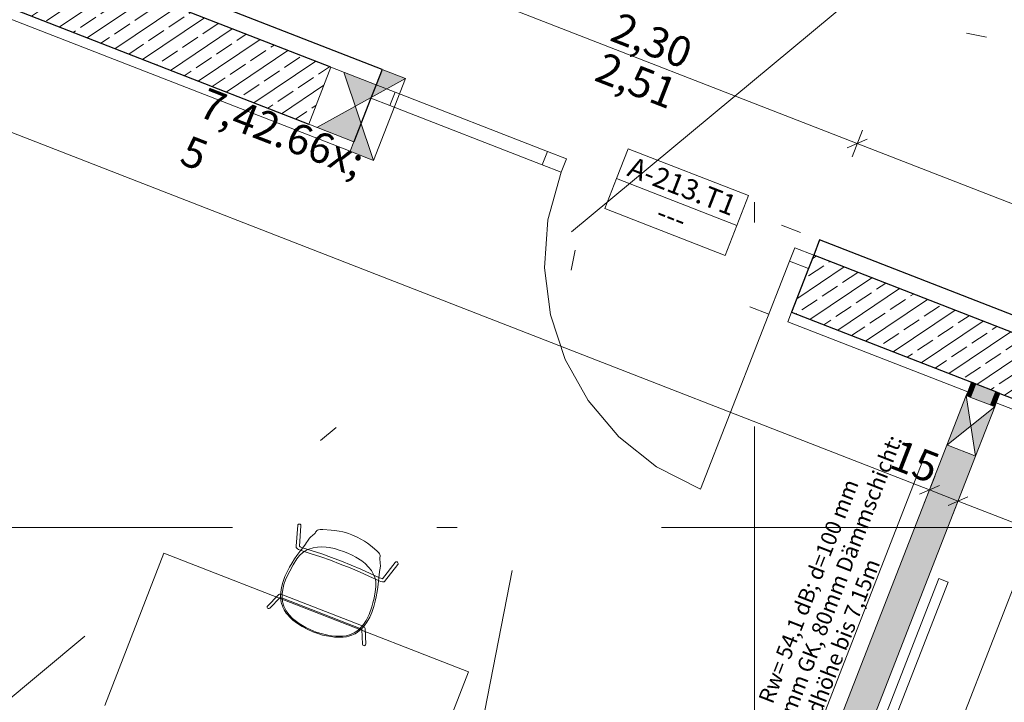
# Model space of a CAD drawing. Extents: x 0 to 69, y 0 to 49.5.
# Drawn here: x 25 to 29.8, y 14.9 to 18.2 of the extents above; entities that cross this region are included whole.
import ezdxf
from ezdxf.xclip import XClip

# ---------------------------------------------------------------- set-up
doc = ezdxf.new("R2010")
doc.units = 0
doc.header["$MEASUREMENT"] = 0
doc.header["$XCLIPFRAME"] = 0
for name, pattern in [('Punktlinie 4', [0.1, 0, -0.1]), ('Raster', [0.2, 0.1, -0.05, 0, -0.05]), ('Schnittlinie', [0.3, 0.15, -0.075, 0, -0.075])]:
    doc.linetypes.add(name, pattern=pattern)
for name, color, linetype in [('10 Wand innen tragend', 7, 'Continuous'), ('90 Schnitt Marker.BT0', 7, 'Continuous'), ('95 L5 Ausführungsplanung Bemaßung.fertig', 7, 'Continuous'), ('95 L5 Ausführungsplanung Beschriftung Trockenbau', 7, 'Continuous'), ('Neubau_00 Achsraster', 7, 'Continuous'), ('Neubau_10 Wand innen', 7, 'Continuous'), ('Neubau_10 Wand innen tragend', 7, 'Continuous'), ('Neubau_50 Möblierung', 7, 'Continuous'), ('Neubau_95 L5 Ausführungsplanung Bemaßung.fertig', 7, 'Continuous'), ('Neubau_95 L5 Ausführungsplanung Beschriftung Trockenbau', 7, 'Continuous')]:
    doc.layers.add(name, color=color, linetype=linetype)
doc.styles.add('ERSTELLTER_STIL_2', font='arial.ttf')
doc.styles.add('ERSTELLTER_STIL_6', font='ARIALN.TTF')
pattern_1 = [(33.91504, (-131.48726, 7.45518), (-0.06695556, 0.0995839), []), (33.91504, (-131.52074, 7.50497), (-0.06695556, 0.0995839), [0.09, -0.03])]

# ---------------------------------------------------------------- blocks, each defined once
blk = doc.blocks.new('Zeichnung_4_1', base_point=(-131.4873, 7.4552))
at = {"layer": 'Neubau_10 Wand innen', "linetype": 'Continuous', "lineweight": 0, "true_color": 0xd2d2d2}
for points in [[(29.6086, 16.4204), (29.6203, 16.4159), (29.6384, 16.4625), (29.6268, 16.467)], [(29.6384, 16.4625), (29.6203, 16.4159), (29.6319, 16.4114), (29.6501, 16.4579)], [(29.6086, 16.4204), (29.6013, 16.4018), (29.613, 16.3973), (29.6203, 16.4159)], [(29.6203, 16.4159), (29.613, 16.3973), (29.6246, 16.3927), (29.6319, 16.4114)], [(29.7251, 16.3751), (29.7367, 16.3705), (29.7549, 16.4171), (29.7432, 16.4216)], [(29.7367, 16.3705), (29.7484, 16.366), (29.7665, 16.4126), (29.7549, 16.4171)], [(29.7178, 16.3564), (29.7295, 16.3519), (29.7367, 16.3705), (29.7251, 16.3751)], [(29.7367, 16.3705), (29.7295, 16.3519), (29.7411, 16.3473), (29.7484, 16.366)], [(29.507, 16.1595), (27.1804, 10.1867), (27.192, 10.1821), (29.5186, 16.155)], [(29.5186, 16.155), (27.192, 10.1821), (27.2037, 10.1776), (29.5303, 16.1504)], [(27.2968, 10.1413), (27.3085, 10.1368), (29.6351, 16.1096), (29.6235, 16.1142)], [(27.3085, 10.1368), (27.3201, 10.1322), (29.6467, 16.1051), (29.6351, 16.1096)]]:
    blk.add_hatch(color=254, dxfattribs=at).paths.add_polyline_path(points)
at = {"layer": 'Neubau_10 Wand innen', "linetype": 'Continuous', "lineweight": 0, "true_color": 0xf3f3f3}
for points in [[(29.6501, 16.4579), (29.6319, 16.4114), (29.7251, 16.3751), (29.7432, 16.4216)], [(29.6319, 16.4114), (29.6246, 16.3927), (29.7178, 16.3564), (29.7251, 16.3751)], [(27.2037, 10.1776), (27.2968, 10.1413), (29.6235, 16.1142), (29.5303, 16.1504)]]:
    blk.add_hatch(color=7, dxfattribs=at).paths.add_polyline_path(points)
at = {"layer": 'Neubau_10 Wand innen', "linetype": 'Continuous', "lineweight": 18, "true_color": 0x9b9b9b}
for points in [[(29.6013, 16.4018), (29.507, 16.1595), (29.624, 16.2534)], [(29.6467, 16.1051), (29.7411, 16.3473), (29.624, 16.2534)]]:
    blk.add_hatch(color=253, dxfattribs=at).paths.add_polyline_path(points)
at = {"layer": 'Neubau_10 Wand innen tragend', "linetype": 'Continuous', "lineweight": 0, "true_color": 0x000000}
h = blk.add_hatch(dxfattribs=at)
h.set_pattern_fill('Beton__Stahlbeton_0001', color=18, style=0, pattern_type=2)
h.set_pattern_definition(pattern_1)
h.paths.add_polyline_path([(22.673, 19.4977), (22.5641, 19.2182), (26.3813, 17.7312), (26.4902, 18.0107)])
at = {"layer": 'Neubau_10 Wand innen tragend', "linetype": 'Continuous', "lineweight": 18, "true_color": 0x9b9b9b}
for points in [[(26.609, 17.8196), (26.8547, 17.9546), (26.7402, 17.9992), (26.7112, 17.9247), (26.5526, 17.9864)], [(26.5841, 17.5986), (26.6986, 17.5539), (26.609, 17.8196), (26.4204, 17.716), (26.6023, 17.6451)]]:
    blk.add_hatch(color=253, dxfattribs=at).paths.add_polyline_path(points)
at = {"layer": 'Neubau_10 Wand innen tragend', "linetype": 'Continuous', "lineweight": 0, "true_color": 0x000000}
h = blk.add_hatch(dxfattribs=at)
h.set_pattern_fill('Beton__Stahlbeton_0001', color=18, style=0, pattern_type=2)
h.set_pattern_definition(pattern_1)
h.paths.add_polyline_path([(28.7454, 16.8103), (33.6132, 14.9142), (33.7221, 15.1937), (28.8543, 17.0899)])
at = {"layer": '90 Schnitt Marker.BT0', "color": 7, "linetype": 'Schnittlinie', "lineweight": 13, "ltscale": 20}
for p, q in [((33.2418, 45.4758), (24.6476, 1.6097)), ((18.2872, 9.4054), (47.2777, 33.5061)), ((1.2413, 23.7333), (47.9735, 14.5776))]:
    blk.add_line(p, q, dxfattribs=at)
at = {"layer": 'Neubau_00 Achsraster', "color": 5, "linetype": 'Raster', "lineweight": 18, "ltscale": 20}
for p, q in [((28.5659, 49.05), (28.563, 1.0348)), ((15.8085, 15.756), (59.45, 15.756))]:
    blk.add_line(p, q, dxfattribs=at)
at = {"layer": 'Neubau_10 Wand innen', "color": 7, "linetype": 'Continuous', "lineweight": 13, "ltscale": 20}
for p, q in [((29.6467, 16.1051), (29.6013, 16.4018)), ((29.7411, 16.3473), (29.507, 16.1595))]:
    blk.add_line(p, q, dxfattribs=at)
at = {"layer": 'Neubau_10 Wand innen', "color": 7, "linetype": 'Continuous', "lineweight": 13, "ltscale": 20, "flags": 128}
for points in [[(29.6013, 16.4018), (29.507, 16.1595)], [(29.613, 16.3973), (29.6013, 16.4018)], [(29.6246, 16.3927), (29.613, 16.3973)], [(29.7178, 16.3564), (29.6246, 16.3927)], [(29.6467, 16.1051), (29.7411, 16.3473)], [(29.7295, 16.3519), (29.7178, 16.3564)], [(29.7411, 16.3473), (29.7295, 16.3519)], [(29.507, 16.1595), (29.5186, 16.155)], [(29.5186, 16.155), (29.5303, 16.1504)], [(29.5303, 16.1504), (29.6235, 16.1142)], [(29.6235, 16.1142), (29.6351, 16.1096)], [(29.6351, 16.1096), (29.6467, 16.1051)]]:
    blk.add_lwpolyline(points, dxfattribs=at)
at = {"layer": 'Neubau_10 Wand innen', "color": 7, "linetype": 'Continuous', "lineweight": 18, "ltscale": 20, "flags": 128}
for points in [[(29.6086, 16.4204), (29.6013, 16.4018)], [(29.7411, 16.3473), (29.7484, 16.366)], [(29.507, 16.1595), (27.1804, 10.1867)], [(27.3201, 10.1322), (29.6467, 16.1051)]]:
    blk.add_lwpolyline(points, dxfattribs=at)
at = {"layer": 'Neubau_10 Wand innen tragend', "color": 7, "linetype": 'Continuous', "lineweight": 25, "ltscale": 20}
for p, q in [((26.4902, 18.0107), (22.673, 19.4977)), ((22.5641, 19.2182), (26.3813, 17.7312)), ((26.7402, 17.9992), (26.7112, 17.9247)), ((26.7112, 17.9247), (26.6858, 17.8595)), ((26.7112, 17.9247), (26.6858, 17.8595)), ((26.6858, 17.8595), (26.6023, 17.6451)), ((28.8834, 17.1644), (28.8543, 17.0899)), ((28.8834, 17.1644), (28.8543, 17.0899)), ((28.8543, 17.0899), (28.8289, 17.0246)), ((28.8543, 17.0899), (28.8289, 17.0246)), ((28.8543, 17.0899), (28.8289, 17.0246)), ((33.7221, 15.1937), (28.8543, 17.0899)), ((28.8289, 17.0246), (28.7454, 16.8103)), ((28.8289, 17.0246), (28.7454, 16.8103)), ((28.7454, 16.8103), (29.6268, 16.467)), ((29.6384, 16.4625), (29.6268, 16.467)), ((29.6384, 16.4625), (29.6268, 16.467)), ((29.6501, 16.4579), (29.6384, 16.4625)), ((29.6501, 16.4579), (29.6384, 16.4625)), ((29.7432, 16.4216), (29.6501, 16.4579)), ((29.7432, 16.4216), (29.6501, 16.4579)), ((29.7549, 16.4171), (29.7432, 16.4216)), ((29.7549, 16.4171), (29.7432, 16.4216)), ((29.7665, 16.4126), (29.7549, 16.4171)), ((29.7665, 16.4126), (29.7549, 16.4171)), ((29.7665, 16.4126), (33.6132, 14.9142))]:
    blk.add_line(p, q, dxfattribs=at)
at = {"layer": 'Neubau_10 Wand innen tragend', "color": 7, "linetype": 'Punktlinie 4', "lineweight": 13, "ltscale": 20}
for p, q in [((26.7402, 17.9992), (28.8834, 17.1644)), ((26.5841, 17.5986), (28.7273, 16.7637))]:
    blk.add_line(p, q, dxfattribs=at)
at = {"layer": 'Neubau_10 Wand innen tragend', "color": 7, "linetype": 'Continuous', "lineweight": 13, "ltscale": 20}
for p, q in [((26.8547, 17.9546), (26.4204, 17.716)), ((26.5526, 17.9864), (26.6986, 17.5539)), ((27.8878, 17.4647), (28.4774, 17.2351))]:
    blk.add_line(p, q, dxfattribs=at)
at = {"layer": 'Neubau_10 Wand innen tragend', "color": 7, "linetype": 'Continuous', "lineweight": 18, "ltscale": 20}
for p, q in [((26.6858, 17.8595), (26.7112, 17.9247)), ((26.7112, 17.9247), (26.8044, 17.8884)), ((26.779, 17.8232), (26.6858, 17.8595)), ((26.8044, 17.8884), (26.779, 17.8232)), ((26.8044, 17.8884), (27.5498, 17.598)), ((27.5244, 17.5328), (26.779, 17.8232)), ((26.6023, 17.6451), (26.5841, 17.5986)), ((27.5244, 17.5328), (27.5498, 17.598)), ((27.5498, 17.598), (27.643, 17.5617)), ((27.643, 17.5617), (27.6176, 17.4965)), ((27.6176, 17.4965), (27.5244, 17.5328)), ((28.7611, 17.1262), (28.7357, 17.0609)), ((28.8543, 17.0899), (28.7611, 17.1262)), ((28.8289, 17.0246), (28.8543, 17.0899)), ((28.7357, 17.0609), (28.3002, 15.9428)), ((28.7357, 17.0609), (28.8289, 17.0246)), ((28.7454, 16.8103), (28.7273, 16.7637)), ((28.7454, 16.8103), (28.7273, 16.7637)), ((29.6268, 16.467), (29.6086, 16.4204)), ((29.6268, 16.467), (29.6086, 16.4204)), ((29.7484, 16.366), (29.7665, 16.4126)), ((29.7484, 16.366), (29.7665, 16.4126))]:
    blk.add_line(p, q, dxfattribs=at)
at = {"layer": 'Neubau_10 Wand innen tragend', "color": 7, "linetype": 'Continuous', "lineweight": 25, "ltscale": 20, "flags": 128}
for points in [[(26.7402, 17.9992), (22.702, 19.5722)], [(33.7511, 15.2683), (28.8834, 17.1644)]]:
    blk.add_lwpolyline(points, dxfattribs=at)
at = {"layer": 'Neubau_10 Wand innen tragend', "color": 7, "linetype": 'Continuous', "lineweight": 18, "ltscale": 20, "flags": 128}
for points in [[(22.5459, 19.1716), (26.5841, 17.5986)], [(28.7273, 16.7637), (29.6086, 16.4204)], [(29.7484, 16.366), (33.595, 14.8676)]]:
    blk.add_lwpolyline(points, dxfattribs=at)
at = {"layer": 'Neubau_10 Wand innen tragend', "color": 7, "linetype": 'Continuous', "lineweight": 13, "ltscale": 20, "flags": 128}
for points in [[(26.4902, 18.0107), (26.3813, 17.7312)], [(26.7112, 17.9247), (26.4902, 18.0107)], [(26.7402, 17.9992), (26.7112, 17.9247)], [(26.8547, 17.9546), (26.7402, 17.9992)], [(26.6986, 17.5539), (26.8547, 17.9546)], [(26.3813, 17.7312), (26.6023, 17.6451)], [(26.6023, 17.6451), (26.5841, 17.5986)], [(26.5841, 17.5986), (26.6986, 17.5539)]]:
    blk.add_lwpolyline(points, dxfattribs=at)
blk.add_lwpolyline([(27.8307, 17.3183), (28.4203, 17.0886), (28.4774, 17.2351), (28.5344, 17.3815), (27.9448, 17.6111), (27.8878, 17.4647)], close=True, dxfattribs=at)
at = {"layer": 'Neubau_10 Wand innen tragend', "color": 7, "linetype": 'Continuous', "lineweight": 13, "ltscale": 20}
blk.add_arc((28.7357, 17.0609), 1.2, 158.7175, 248.7175, dxfattribs=at)
at = {"layer": 'Neubau_50 Möblierung', "color": 253, "linetype": 'Continuous', "lineweight": 18, "ltscale": 20, "true_color": 0x9b9b9b}
for p, q in [((25.6722, 15.6291), (25.3819, 14.8837)), ((27.1631, 15.0484), (25.6722, 15.6291)), ((26.8727, 14.303), (27.1631, 15.0484))]:
    blk.add_line(p, q, dxfattribs=at)
at = {"layer": 'Neubau_50 Möblierung', "color": 253, "linetype": 'Continuous', "lineweight": 18, "ltscale": 20, "true_color": 0x9b9b9b, "flags": 128}
for points in [[(26.8184, 15.5765), (26.8169, 15.574), (26.7525, 15.4916), (26.75, 15.4898), (26.7473, 15.4892), (26.742, 15.489), (26.7344, 15.4906), (26.7258, 15.4935), (26.6749, 15.5176), (26.6298, 15.5378), (26.5833, 15.5576), (26.5358, 15.5766), (26.4879, 15.5947), (26.4403, 15.6116), (26.3934, 15.6272), (26.3397, 15.6439), (26.3313, 15.6476), (26.3261, 15.6507), (26.3225, 15.6535), (26.3199, 15.6574), (26.3188, 15.6603), (26.3189, 15.6633), (26.3272, 15.7667), (26.3283, 15.7692), (26.3307, 15.7715), (26.3337, 15.7726), (26.3373, 15.7725), (26.3395, 15.7713), (26.3417, 15.7691), (26.3429, 15.7661), (26.3428, 15.7632), (26.3352, 15.6634), (26.339, 15.661), (26.3463, 15.6574), (26.3974, 15.6415), (26.4448, 15.6258), (26.4929, 15.6087), (26.5412, 15.5904), (26.5891, 15.5712), (26.6361, 15.5513), (26.6816, 15.5308), (26.728, 15.5088), (26.734, 15.5067), (26.7414, 15.5048), (26.7426, 15.5047), (26.8051, 15.5848), (26.8078, 15.5867), (26.811, 15.5873), (26.8139, 15.5867), (26.8163, 15.5852), (26.8183, 15.5825), (26.819, 15.5794)], [(26.6895, 15.3385), (26.6798, 15.3161), (26.6662, 15.2914), (26.6548, 15.2755), (26.6433, 15.2621), (26.6303, 15.25), (26.6196, 15.2422), (26.6085, 15.2352), (26.5925, 15.2279), (26.5779, 15.2232), (26.5654, 15.2204), (26.5496, 15.2184), (26.5288, 15.2176), (26.5066, 15.2189), (26.4892, 15.2209), (26.4689, 15.2243), (26.4488, 15.2287), (26.426, 15.2353), (26.4014, 15.2443), (26.3735, 15.2567), (26.3488, 15.2703), (26.3209, 15.2888), (26.3037, 15.3022), (26.2971, 15.3081), (26.2882, 15.3165), (26.2784, 15.327), (26.271, 15.3364), (26.2614, 15.3513), (26.2573, 15.3592), (26.2544, 15.3658), (26.252, 15.3715), (26.2484, 15.3828), (26.2467, 15.3899), (26.2452, 15.3972), (26.2431, 15.4179), (26.244, 15.4389), (26.2474, 15.4611), (26.2539, 15.486), (26.2646, 15.5155), (26.277, 15.542), (26.2872, 15.5612), (26.2994, 15.5819), (26.3121, 15.6019), (26.3232, 15.6184), (26.3327, 15.6318), (26.3429, 15.6452), (26.3467, 15.65), (26.3651, 15.674), (26.3709, 15.6818), (26.3753, 15.688), (26.3815, 15.6976), (26.3856, 15.7033), (26.3906, 15.7085), (26.4018, 15.7174), (26.4087, 15.7243), (26.4123, 15.7283), (26.4149, 15.7332), (26.4184, 15.7373), (26.4198, 15.7388), (26.4246, 15.7418), (26.4292, 15.7435), (26.4375, 15.7452), (26.451, 15.7456), (26.491, 15.7428), (26.5078, 15.7411), (26.5297, 15.7378), (26.5482, 15.7338), (26.5614, 15.7303), (26.5761, 15.726), (26.5929, 15.72), (26.6178, 15.7087), (26.6366, 15.6988), (26.6535, 15.6884), (26.6689, 15.6779), (26.6916, 15.6606), (26.7048, 15.6496), (26.7143, 15.6415), (26.7197, 15.6366), (26.7245, 15.6315), (26.7279, 15.6263), (26.7303, 15.6201), (26.7306, 15.6141), (26.7301, 15.6088), (26.7295, 15.6058), (26.7294, 15.5966), (26.7302, 15.5871), (26.7318, 15.5776), (26.7323, 15.5709), (26.7323, 15.5687), (26.732, 15.5643), (26.7312, 15.559), (26.7302, 15.554), (26.7293, 15.5491), (26.7278, 15.5383), (26.7196, 15.4635), (26.7162, 15.4413), (26.7114, 15.415), (26.7068, 15.3943), (26.6997, 15.3678)], [(26.671, 15.3168), (26.6626, 15.3003), (26.6492, 15.28), (26.6394, 15.2681), (26.6225, 15.2519), (26.6131, 15.2454), (26.6035, 15.2394), (26.5849, 15.2311), (26.5637, 15.2254), (26.5472, 15.2231), (26.5318, 15.2223), (26.5144, 15.2228), (26.4924, 15.2252), (26.474, 15.2283), (26.449, 15.2339), (26.4173, 15.2434), (26.3875, 15.2557), (26.3674, 15.2659), (26.3422, 15.2804), (26.3274, 15.2901), (26.3144, 15.2998), (26.3024, 15.3096), (26.2849, 15.3278), (26.2705, 15.3472), (26.2593, 15.37), (26.254, 15.3866), (26.2532, 15.3924), (26.2511, 15.4128), (26.2512, 15.4301), (26.2541, 15.452), (26.2598, 15.4759), (26.2681, 15.4993), (26.2769, 15.5195), (26.2878, 15.5414), (26.3048, 15.5724), (26.3234, 15.6013), (26.3362, 15.6176), (26.3526, 15.6334), (26.3657, 15.6415), (26.3702, 15.6441), (26.3824, 15.6499), (26.4027, 15.6558), (26.4242, 15.6592), (26.4449, 15.6601), (26.4661, 15.6589), (26.4819, 15.657), (26.5072, 15.6521), (26.5309, 15.6449), (26.5507, 15.6383), (26.5728, 15.6297), (26.5931, 15.6201), (26.6122, 15.6103), (26.6404, 15.5916), (26.6573, 15.5784), (26.6741, 15.5615), (26.6878, 15.5442), (26.6974, 15.5282), (26.6991, 15.5246), (26.7051, 15.5105), (26.7094, 15.4922), (26.7101, 15.4663), (26.7088, 15.4524), (26.707, 15.4398), (26.7011, 15.4086), (26.6957, 15.3866), (26.6904, 15.3673), (26.6771, 15.3293)], [(26.66, 15.1845), (26.6594, 15.1806), (26.6566, 15.1773), (26.6527, 15.1759), (26.6488, 15.1766), (26.6455, 15.1793), (26.6441, 15.1831), (26.6416, 15.2565), (26.6385, 15.2583), (26.6325, 15.2613), (26.2524, 15.4095), (26.2463, 15.4114), (26.2416, 15.4125), (26.1903, 15.3605), (26.1877, 15.3587), (26.1817, 15.3585), (26.1791, 15.3601), (26.1772, 15.3628), (26.177, 15.3688), (26.2326, 15.4263), (26.235, 15.4275), (26.238, 15.4285), (26.2412, 15.4281), (26.2467, 15.427), (26.2518, 15.4255), (26.2577, 15.4234), (26.6393, 15.2749), (26.6458, 15.2718), (26.6517, 15.2685), (26.6539, 15.2669), (26.6564, 15.2644), (26.6574, 15.2603)]]:
    blk.add_lwpolyline(points, close=True, dxfattribs=at)
at = {"layer": 'Neubau_50 Möblierung', "color": 7, "linetype": 'Continuous', "lineweight": 13, "ltscale": 20, "flags": 128}
for points in [[(28.3779, 12.71), (29.4668, 15.5054)], [(29.5134, 15.4872), (28.4245, 12.6918)], [(29.4668, 15.5054), (29.5134, 15.4872)]]:
    blk.add_lwpolyline(points, dxfattribs=at)
at = {"layer": 'Neubau_95 L5 Ausführungsplanung Bemaßung.fertig', "color": 7, "linetype": 'Continuous', "lineweight": 13, "ltscale": 20}
for p, q in [((22.5017, 18.6347), (29.4212, 15.9394)), ((26.9243, 18.4719), (29.0675, 17.6371)), ((29.042, 17.5716), (29.093, 17.7026)), ((29.116, 17.6584), (29.0189, 17.6157)), ((29.0675, 17.6371), (33.9352, 15.7409)), ((27.261, 8.862), (30.1267, 16.2186)), ((29.3957, 15.8739), (29.4467, 16.0049)), ((29.4698, 15.9607), (29.3727, 15.918)), ((29.4212, 15.9394), (29.561, 15.8849)), ((29.5355, 15.8194), (29.5865, 15.9504)), ((29.6095, 15.9063), (29.5124, 15.8636)), ((29.561, 15.8849), (35.9101, 13.4118))]:
    blk.add_line(p, q, dxfattribs=at)
at = {"layer": 'Neubau_95 L5 Ausführungsplanung Beschriftung Trockenbau', "color": 7, "linetype": 'Continuous', "lineweight": 13, "ltscale": 20}
blk.add_line((28.032, 12.6008), (29.4004, 16.1138), dxfattribs=at)
at = {"layer": '10 Wand innen tragend', "color": 7, "linetype": 'Continuous', "lineweight": 18, "char_height": 0.1, "rotation": 338.7175, "style": 'ERSTELLTER_STIL_2'}
for s, insert, attachment_point in [('\\A1;{\\pql;\\pt0;\\fArial|b0|i0|c0|p0;\\W1.000000;A-213.T1}', (27.9351, 17.4812), 7), ('\\A1;{\\pql;\\pt0;\\fArial|b0|i0|c0|p0;\\W1.000000;}', (27.9233, 17.4509), 1), ('\\A1;{\\pql;\\pt0;\\fArial|b0|i0|c0|p0;\\W1.000000;---}', (28.1105, 17.3535), 1)]:
    blk.add_mtext(s, dxfattribs=dict(at, insert=insert, attachment_point=attachment_point))
at = {"layer": '95 L5 Ausführungsplanung Bemaßung.fertig', "color": 7, "linetype": 'Continuous', "lineweight": 13, "char_height": 0.15, "attachment_point": 7, "rotation": 338.7175, "style": 'ERSTELLTER_STIL_6'}
for s, insert, width in [('\\A1;{\\pql;\\fArial Narrow|b0|i0|c0|p0;\\W1.000000;2,30}', (27.8493, 18.1438), 0.338018), ('\\A1;{\\pql;\\fArial Narrow|b0|i0|c0|p0;\\W1.000000;2,51}', (27.7731, 17.9481), 0.338018), ('\\A1;{\\pql;\\fArial Narrow|b0|i0|c0|p0;\\W1.000000;15}', (29.2172, 16.051), 0.193154)]:
    blk.add_mtext(s, dxfattribs=dict(at, insert=insert, width=width))
at = {"layer": '95 L5 Ausführungsplanung Bemaßung.fertig', "color": 7, "linetype": 'Continuous', "lineweight": 13, "insert": (25.6649, 17.3452), "char_height": 0.15, "attachment_point": 7, "rotation": 338.7175, "style": 'ERSTELLTER_STIL_6'}
blk.add_mtext('\\A1;{\\pql;\\fArial Narrow|b0|i0|c0|p0;\\W1.000000;7,42\\fArial Narrow|b0|i0|c0|p0;\\W1.000000;\\A1{\\H.66x;\\S5^  ;}}', dxfattribs=at)
at = {"layer": '95 L5 Ausführungsplanung Beschriftung Trockenbau', "color": 7, "linetype": 'Continuous', "lineweight": 13, "insert": (28.0249, 12.6143), "char_height": 0.0770833, "attachment_point": 7, "rotation": 68.7175, "line_spacing_factor": 0.931455, "style": 'ERSTELLTER_STIL_2'}
blk.add_mtext('\\A1;{\\pql;\\fArial|b0|i0|c0|p0;\\W1.000000;mind.Knauf W112 mit CW50 beids. 2 x 12,5 GKB, Rw= 54,1 dB; d=100 mm\\P\\pql;\\fArial|b0|i0|c0|p0;\\W1.000000;-> Wand mit CW100, a=625mm mit beids. 2x12,5mm GK, 80mm Dämmschicht: \\P\\pql;\\fArial|b0|i0|c0|p0;\\W1.000000;Rw= 58,4 dB; d= 150mm; ohne Brandschutz, Wandhöhe bis 7,15m }', dxfattribs=at)

msp = doc.modelspace()

# ---------------------------------------------------------------- block references
at = {"color": 7, "linetype": 'Continuous', "lineweight": 13, "ltscale": 20}
ref = msp.add_blockref('Zeichnung_4_1', (-131.4873, 7.4552), dxfattribs=at)
XClip(ref).set_block_clipping_path([(1.2334166794, 0.5), (59.4499999983, 0.5), (59.4499996667, 49.0499990053), (1.2499150564, 49.0499927467)])

doc.saveas('drawing.dxf')
